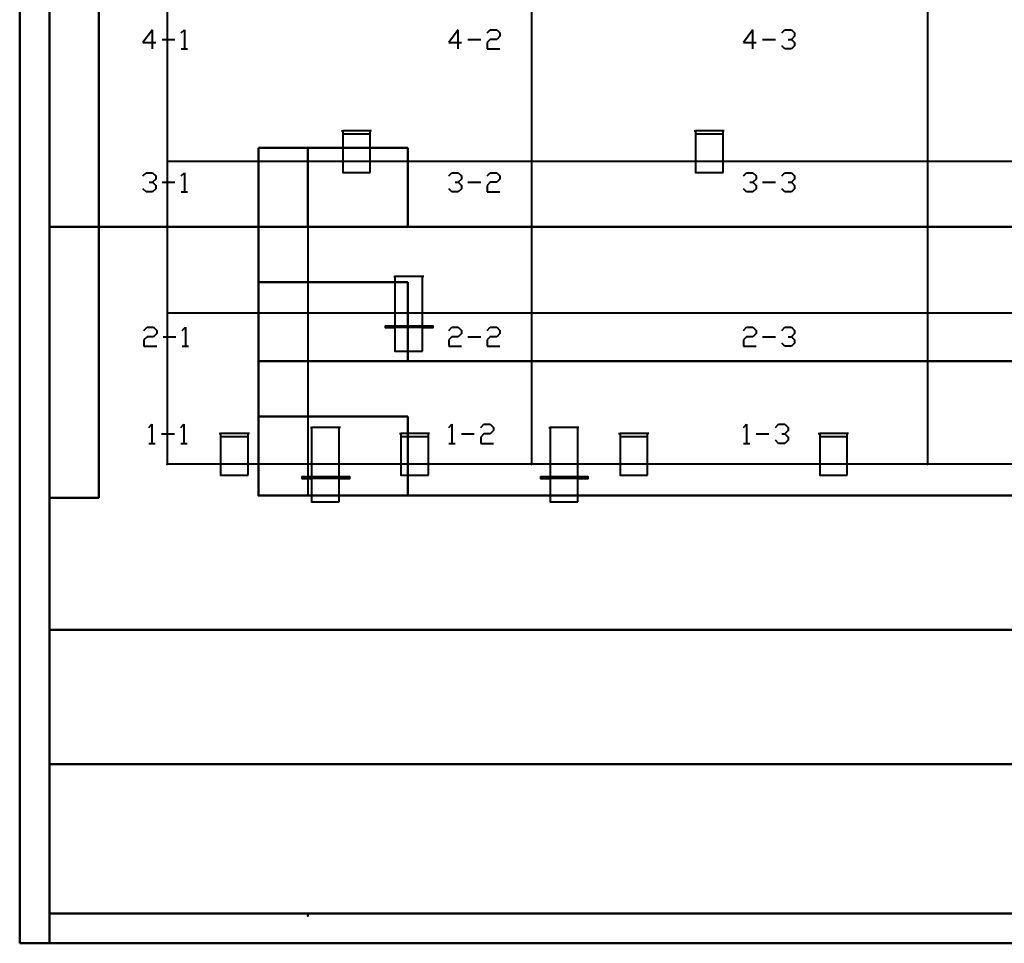
# Model space of a CAD drawing. Units: inches. Extents: x -6530 to 7144, y -5600 to 6619.
# Drawn here: x -6530 to 66, y -5600 to 588 of the extents above; entities that cross this region are included whole.
import ezdxf

# ---------------------------------------------------------------- set-up
doc = ezdxf.new("R2010")
doc.units = ezdxf.units.IN
doc.header["$MEASUREMENT"] = 0
for name, color, linetype, true_color in [('Grid', 9, 'Continuous', 0x808080), ('Layer0', 7, 'Continuous', 0x006699), ('Lights', 7, 'Continuous', 0xc0c0c0), ('Patch', 7, 'Continuous', 0xc0c0c0)]:
    doc.layers.add(name, color=color, linetype=linetype, true_color=true_color)

msp = doc.modelspace()

# ---------------------------------------------------------------- linework, layer by layer
at = {"layer": 'Grid', "lineweight": 40}
for p, q in [((-5541.6, 4299.5), (-5541.6, -2390.5)), ((-3100.9, 4299.4), (-3101, -2390.5)), ((-448, 4300.6), (-448.1, -2389.3)), ((-5544.9, -358.9), (4655.1, -358.9)), ((-5544.9, -1375.7), (4655.1, -1375.7)), ((-5544.9, -2386.9), (4655.1, -2386.9))]:
    msp.add_line(p, q, dxfattribs=at)
for p in [(-5541.6, -2390.5), (-3101, -2390.5), (-448.1, -2389.3)]:
    msp.add_point(p, dxfattribs=at)
at = {"layer": 'Layer0', "lineweight": 40}
for p, q in [((-6529.9, 5199.9), (-6529.9, -5600)), ((-6529.9, -5600), (-6529.9, 5199.9)), ((-6529.9, 5199.9), (-6529.9, -5600)), ((-6529.9, -5600), (-6529.9, 5199.9)), ((-6329.9, 4999.9), (-6329.9, -5399.9)), ((-6329.9, -5399.9), (-6329.9, 4999.9)), ((-6329.9, -800), (-6329.9, 4730)), ((-6329.9, 4730), (-6329.9, -800)), ((-6329.9, -800), (-6329.9, 4730)), ((-6329.9, 4730), (-6329.9, -800)), ((-6329.9, 4730), (-6329.9, -800)), ((-6329.9, 4730), (-6329.9, -800)), ((-5999.9, -800), (-5999.9, 4730)), ((-5999.9, 4730), (-5999.9, -800)), ((-5999.9, -800), (-5999.9, 4730)), ((-5999.9, -800), (-5999.9, 4730)), ((-5999.9, 4730), (-5999.9, -800)), ((-4600, -270), (-4929.9, -270)), ((-4929.9, -270), (-4929.9, -800)), ((-4929.9, -800), (-4929.9, -270)), ((-4929.9, -270), (-3929.9, -270)), ((-4929.9, -270), (-4600, -270)), ((-3929.9, -270), (-4929.9, -270)), ((-4929.9, -270), (-4929.9, -270)), ((-4929.9, -270), (-4929.9, -270)), ((-4929.9, -270), (-4929.9, -800)), ((-4929.9, -800), (-4929.9, -270)), ((-4929.9, -800), (-4929.9, -270)), ((-4929.9, -270), (-4600, -270)), ((-3929.9, -270), (-4600, -270)), ((-4600, -270), (-4600, -800)), ((-4600, -800), (-4600, -270)), ((-4600, -270), (-3929.9, -270)), ((-4600, -270), (-3929.9, -270)), ((-3929.9, -800), (-3929.9, -270)), ((-3929.9, -270), (-3929.9, -800)), ((-3929.9, -270), (-3929.9, -270)), ((-3929.9, -270), (-3929.9, -800)), ((-3929.9, -270), (-3929.9, -270)), ((-3929.9, -270), (-3929.9, -800)), ((-3929.9, -800), (-3929.9, -270)), ((-6329.9, -5399.9), (-6329.9, -800)), ((-6329.9, -800), (-5999.9, -800)), ((-6329.9, -800), (-6329.9, -800)), ((-5999.9, -800), (-6329.9, -800)), ((-6329.9, -800), (-6329.9, -5399.9)), ((-5999.9, -800), (-6329.9, -800)), ((-6329.9, -800), (-6329.9, -800)), ((-6329.9, -800), (-5999.9, -800)), ((-6329.9, -2615), (-6329.9, -800)), ((-6329.9, -800), (-6329.9, -800)), ((-6329.9, -800), (-6329.9, -800)), ((-6329.9, -800), (-6329.9, -5399.9)), ((-6329.9, -800), (-5999.9, -800)), ((-5999.9, -800), (-6329.9, -800)), ((-6329.9, -800), (-6329.9, -800)), ((-6329.9, -800), (-6252, -800)), ((-6329.9, -2615), (-6329.9, -800)), ((-6329.9, -800), (-6252, -800)), ((-6329.9, -800), (-6329.9, -800)), ((-6329.9, -800), (-6329.9, -2615)), ((-6329.9, -800), (-6329.9, -800)), ((-6252, -800), (-6329.9, -800)), ((-6252, -800), (-6232, -800)), ((-6252, -800), (-6232, -800)), ((-6232, -800), (-6252, -800)), ((-6252, -800), (-6252, -800)), ((-6252, -800), (-6232, -800)), ((-6232, -800), (-6134, -800)), ((-6232, -800), (-6134, -800)), ((-6232, -800), (-6232, -800)), ((-6134, -800), (-6232, -800)), ((-6134, -800), (-6114, -800)), ((-6134, -800), (-6114, -800)), ((-6114, -800), (-6134, -800)), ((-6134, -800), (-6134, -800)), ((-6134, -800), (-6114, -800)), ((-6114, -800), (-6019.9, -800)), ((-6114, -800), (-6019.9, -800)), ((-6114, -800), (-6114, -800)), ((-6019.9, -800), (-6114, -800)), ((-6019.9, -800), (-5999.9, -800)), ((-6019.9, -800), (-5999.9, -800)), ((-5999.9, -800), (-6019.9, -800)), ((-6019.9, -800), (-6019.9, -800)), ((-6019.9, -800), (-5999.9, -800)), ((-5916.3, -800), (-5999.9, -800)), ((-5999.9, -800), (-5999.9, -2615)), ((-5999.9, -800), (-5999.9, -800)), ((-5999.9, -800), (-5999.9, -2615)), ((-5999.9, -2615), (-5999.9, -800)), ((-5999.9, -800), (-5999.9, -800)), ((-5999.9, -800), (-5999.9, -800)), ((-5999.9, -800), (-5999.9, -800)), ((-5999.9, -800), (-5916.3, -800)), ((-4929.9, -800), (-5999.9, -800)), ((-5999.9, -800), (-5999.9, -800)), ((-4929.9, -800), (-5999.9, -800)), ((-5999.9, -800), (-5999.9, -800)), ((-5999.9, -800), (-5999.9, -800)), ((-5999.9, -800), (-5999.9, -800)), ((-5999.9, -800), (-5999.9, -2615)), ((-5999.9, -800), (-5999.9, -800)), ((-5999.9, -800), (-4929.9, -800)), ((-5916.3, -800), (-5999.9, -800)), ((-5896.3, -800), (-5916.3, -800)), ((-5896.3, -800), (-5916.3, -800)), ((-5916.3, -800), (-5916.3, -800)), ((-5916.3, -800), (-5896.3, -800)), ((-5896.3, -800), (-5916.3, -800)), ((-5916.3, -800), (-5916.3, -800)), ((-5916.3, -800), (-5896.3, -800)), ((-5916.3, -800), (-5916.3, -800)), ((-5916.3, -800), (-5896.3, -800)), ((-5896.3, -800), (-5916.3, -800)), ((-5916.3, -800), (-5896.3, -800)), ((-5749.7, -800), (-5896.3, -800)), ((-5896.3, -800), (-5896.3, -800)), ((-5896.3, -800), (-5896.3, -800)), ((-5896.3, -800), (-5896.3, -800)), ((-5896.3, -800), (-5749.7, -800)), ((-5749.7, -800), (-5896.3, -800)), ((-5729.7, -800), (-5749.7, -800)), ((-5729.7, -800), (-5749.7, -800)), ((-5749.7, -800), (-5749.7, -800)), ((-5749.7, -800), (-5729.7, -800)), ((-5729.7, -800), (-5749.7, -800)), ((-5749.7, -800), (-5749.7, -800)), ((-5749.7, -800), (-5729.7, -800)), ((-5749.7, -800), (-5749.7, -800)), ((-5749.7, -800), (-5729.7, -800)), ((-5729.7, -800), (-5749.7, -800)), ((-5749.7, -800), (-5729.7, -800)), ((-5567.3, -800), (-5729.7, -800)), ((-5729.7, -800), (-5729.7, -800)), ((-5729.7, -800), (-5729.7, -800)), ((-5729.7, -800), (-5729.7, -800)), ((-5729.7, -800), (-5567.3, -800)), ((-5567.3, -800), (-5729.7, -800)), ((-5547.3, -800), (-5567.3, -800)), ((-5547.3, -800), (-5567.3, -800)), ((-5567.3, -800), (-5567.3, -800)), ((-5567.3, -800), (-5547.3, -800)), ((-5567.3, -800), (-5547.3, -800)), ((-5379.3, -800), (-5547.3, -800)), ((-5547.3, -800), (-5547.3, -800)), ((-5547.3, -800), (-5379.3, -800)), ((-5379.3, -800), (-5547.3, -800)), ((-5359.3, -800), (-5379.3, -800)), ((-5359.3, -800), (-5379.3, -800)), ((-5379.3, -800), (-5379.3, -800)), ((-5379.3, -800), (-5359.3, -800)), ((-5379.3, -800), (-5359.3, -800)), ((-5163.7, -800), (-5359.3, -800)), ((-5359.3, -800), (-5359.3, -800)), ((-5359.3, -800), (-5163.7, -800)), ((-5163.7, -800), (-5359.3, -800)), ((-5143.7, -800), (-5163.7, -800)), ((-5163.7, -800), (-5143.7, -800)), ((-5143.7, -800), (-5163.7, -800)), ((-5163.7, -800), (-5163.7, -800)), ((-5163.7, -800), (-5143.7, -800)), ((-4961.1, -800), (-5143.7, -800)), ((-5143.7, -800), (-5143.7, -800)), ((-5143.7, -800), (-4961.1, -800)), ((-4961.1, -800), (-5143.7, -800)), ((-4929.9, -800), (-4961.1, -800)), ((-4961.1, -800), (-4929.9, -800)), ((-4929.9, -800), (-4961.1, -800)), ((-4961.1, -800), (-4961.1, -800)), ((-4961.1, -800), (-4929.9, -800)), ((-4600, -800), (-4929.9, -800)), ((-4929.9, -800), (-4929.9, -800)), ((-4929.9, -800), (4600, -800)), ((-4929.9, -800), (-4600, -800)), ((-4600, -800), (-4929.9, -800)), ((-4929.9, -974.9), (-4929.9, -800)), ((-4929.9, -800), (-4929.9, -800)), ((-4929.9, -800), (-4929.9, -800)), ((-4929.9, -800), (-4929.9, -800)), ((-4929.9, -800), (-4600, -800)), ((-4600, -800), (-4929.9, -800)), ((-4600, -800), (-4929.9, -800)), ((-4929.9, -800), (-4929.9, -800)), ((-4929.9, -800), (-4929.9, -1170)), ((-4929.9, -2600), (-4929.9, -800)), ((-4929.9, -1170), (-4929.9, -800)), ((-4929.9, -800), (-4929.9, -800)), ((-4929.9, -800), (-4929.9, -974.9)), ((4600, -800), (-4929.9, -800)), ((-4929.9, -800), (-4929.9, -1170)), ((-4929.9, -974.9), (-4929.9, -800)), ((-3929.9, -800), (-4600, -800)), ((-4600, -800), (-3929.9, -800)), ((-3929.9, -800), (-4600, -800)), ((-4600, -800), (-4600, -800)), ((-3929.9, -800), (-4600, -800)), ((-4600, -800), (-3929.9, -800)), ((-3929.9, -800), (-4600, -800)), ((-4600, -800), (-4600, -800)), ((-4600, -800), (-4600, -2600)), ((3600, -800), (-3929.9, -800)), ((-3929.9, -800), (-3929.9, -800)), ((3600, -800), (-3929.9, -800)), ((-3929.9, -800), (3600, -800)), ((-3929.9, -800), (-3929.9, -800)), ((-3929.9, -800), (-3929.9, -800)), ((-4929.9, -994.9), (-4929.9, -974.9)), ((-4929.9, -974.9), (-4929.9, -994.9)), ((-4929.9, -994.9), (-4929.9, -974.9)), ((-4929.9, -974.9), (-4929.9, -974.9)), ((-4929.9, -974.9), (-4929.9, -994.9)), ((-4929.9, -1176.3), (-4929.9, -994.9)), ((-4929.9, -994.9), (-4929.9, -994.9)), ((-4929.9, -994.9), (-4929.9, -1176.3)), ((-4929.9, -1176.3), (-4929.9, -994.9)), ((-3929.9, -1170), (-4929.9, -1170)), ((-4929.9, -1170), (-4929.9, -1170)), ((-4929.9, -1170), (-4600, -1170)), ((-4929.9, -1700), (-4929.9, -1170)), ((-4929.9, -1170), (-3929.9, -1170)), ((-4929.9, -1170), (-4929.9, -1170)), ((-4929.9, -1170), (-4929.9, -1700)), ((-4929.9, -1700), (-4929.9, -1170)), ((-4929.9, -1170), (-4929.9, -1170)), ((-4929.9, -1170), (-4600, -1170)), ((-4929.9, -1196.3), (-4929.9, -1176.3)), ((-4929.9, -1196.3), (-4929.9, -1176.3)), ((-4929.9, -1176.3), (-4929.9, -1176.3)), ((-4929.9, -1176.3), (-4929.9, -1196.3)), ((-4929.9, -1176.3), (-4929.9, -1196.3)), ((-3929.9, -1170), (-4600, -1170)), ((-4600, -1170), (-4600, -1700)), ((-4600, -1170), (-3929.9, -1170)), ((-4600, -1170), (-3929.9, -1170)), ((-3929.9, -1700), (-3929.9, -1170)), ((-3929.9, -1170), (-3929.9, -1170)), ((-3929.9, -1170), (-3929.9, -1700)), ((-3929.9, -1170), (-3929.9, -1700)), ((-3929.9, -1700), (-3929.9, -1170)), ((-3929.9, -1170), (-3929.9, -1170)), ((-3929.9, -1170), (-3929.9, -1700)), ((-6329.9, -2200), (-6329.9, -1200)), ((-6329.9, -1200), (-6329.9, -1200)), ((-6329.9, -1200), (-6329.9, -2200)), ((-6329.9, -1200), (-6329.9, -2200)), ((-6329.9, -2200), (-6329.9, -1200)), ((-6329.9, -1200), (-6329.9, -1200)), ((-4929.9, -1406.1), (-4929.9, -1196.3)), ((-4929.9, -1196.3), (-4929.9, -1196.3)), ((-4929.9, -1196.3), (-4929.9, -1406.1)), ((-4929.9, -1406.1), (-4929.9, -1196.3)), ((-4929.9, -1426.1), (-4929.9, -1406.1)), ((-4929.9, -1426.1), (-4929.9, -1406.1)), ((-4929.9, -1406.1), (-4929.9, -1406.1)), ((-4929.9, -1406.1), (-4929.9, -1426.1)), ((-4929.9, -1406.1), (-4929.9, -1426.1)), ((-4929.9, -1606.6), (-4929.9, -1426.1)), ((-4929.9, -1426.1), (-4929.9, -1426.1)), ((-4929.9, -1426.1), (-4929.9, -1606.6)), ((-4929.9, -1606.6), (-4929.9, -1426.1)), ((-4929.9, -1626.6), (-4929.9, -1606.6)), ((-4929.9, -1626.6), (-4929.9, -1606.6)), ((-4929.9, -1606.6), (-4929.9, -1606.6)), ((-4929.9, -1606.6), (-4929.9, -1626.6)), ((-4929.9, -1606.6), (-4929.9, -1626.6)), ((-4929.9, -1833.9), (-4929.9, -1626.6)), ((-4929.9, -1626.6), (-4929.9, -1626.6)), ((-4929.9, -1626.6), (-4929.9, -1833.9)), ((-4929.9, -1833.9), (-4929.9, -1626.6)), ((-4600, -1700), (-4929.9, -1700)), ((-4929.9, -1700), (-4929.9, -1700)), ((-4929.9, -1700), (4600, -1700)), ((-4600, -1700), (-4929.9, -1700)), ((-4929.9, -1700), (-4929.9, -1700)), ((-4929.9, -1700), (-4929.9, -2070)), ((-4929.9, -2070), (-4929.9, -1700)), ((-4929.9, -1700), (-4929.9, -1700)), ((4600, -1700), (-4929.9, -1700)), ((-4929.9, -1700), (-4929.9, -2070)), ((-3929.9, -1700), (-4600, -1700)), ((-4600, -1700), (-3929.9, -1700)), ((-3929.9, -1700), (-4600, -1700)), ((-4600, -1700), (-3929.9, -1700)), ((-3929.9, -1700), (-4600, -1700)), ((-4600, -1700), (-4600, -1700)), ((3600, -1700), (-3929.9, -1700)), ((-3929.9, -1700), (-3929.9, -1700)), ((-3929.9, -1700), (-3929.9, -1700)), ((-3929.9, -1700), (3600, -1700)), ((-3929.9, -1700), (-3929.9, -1700)), ((-4929.9, -1853.9), (-4929.9, -1833.9)), ((-4929.9, -1833.9), (-4929.9, -1853.9)), ((-4929.9, -1853.9), (-4929.9, -1833.9)), ((-4929.9, -1833.9), (-4929.9, -1833.9)), ((-4929.9, -1833.9), (-4929.9, -1853.9)), ((-4929.9, -2053.1), (-4929.9, -1853.9)), ((-4929.9, -1853.9), (-4929.9, -1853.9)), ((-4929.9, -1853.9), (-4929.9, -2053.1)), ((-4929.9, -2053.1), (-4929.9, -1853.9)), ((-4929.9, -2073.1), (-4929.9, -2053.1)), ((-4929.9, -2053.1), (-4929.9, -2073.1)), ((-4929.9, -2073.1), (-4929.9, -2053.1)), ((-4929.9, -2053.1), (-4929.9, -2053.1)), ((-4929.9, -2053.1), (-4929.9, -2073.1)), ((-3929.9, -2070), (-4929.9, -2070)), ((-4929.9, -2070), (-4929.9, -2070)), ((-4929.9, -2070), (-4600, -2070)), ((-4929.9, -2070), (-4929.9, -2070)), ((-4929.9, -2070), (-4929.9, -2600)), ((-4929.9, -2600), (-4929.9, -2070)), ((-4929.9, -2070), (-4929.9, -2070)), ((-4929.9, -2600), (-4929.9, -2070)), ((-4929.9, -2070), (-3929.9, -2070)), ((-4929.9, -2070), (-4600, -2070)), ((-4929.9, -2268.7), (-4929.9, -2073.1)), ((-4929.9, -2073.1), (-4929.9, -2073.1)), ((-4929.9, -2073.1), (-4929.9, -2268.7)), ((-4929.9, -2268.7), (-4929.9, -2073.1)), ((-4600, -2070), (-3929.9, -2070)), ((-3929.9, -2070), (-4600, -2070)), ((-4600, -2070), (-4600, -2600)), ((-4600, -2070), (-3929.9, -2070)), ((-3929.9, -2070), (-3929.9, -2070)), ((-3929.9, -2070), (-3929.9, -2600)), ((-3929.9, -2600), (-3929.9, -2070)), ((-3929.9, -2600), (-3929.9, -2070)), ((-3929.9, -2070), (-3929.9, -2070)), ((-3929.9, -2070), (-3929.9, -2600)), ((-3929.9, -2070), (-3929.9, -2600)), ((-6329.9, -2200), (-6329.9, -2200)), ((-6329.9, -2200), (-6329.9, -2200)), ((-4929.9, -2288.7), (-4929.9, -2268.7)), ((-4929.9, -2288.7), (-4929.9, -2268.7)), ((-4929.9, -2268.7), (-4929.9, -2268.7)), ((-4929.9, -2268.7), (-4929.9, -2288.7)), ((-4929.9, -2268.7), (-4929.9, -2288.7)), ((-4929.9, -2484.9), (-4929.9, -2288.7)), ((-4929.9, -2288.7), (-4929.9, -2288.7)), ((-4929.9, -2288.7), (-4929.9, -2484.9)), ((-4929.9, -2484.9), (-4929.9, -2288.7)), ((-4929.9, -2504.9), (-4929.9, -2484.9)), ((-4929.9, -2504.9), (-4929.9, -2484.9)), ((-4929.9, -2484.9), (-4929.9, -2484.9)), ((-4929.9, -2484.9), (-4929.9, -2504.9)), ((-4929.9, -2484.9), (-4929.9, -2504.9)), ((-4929.9, -2600), (-4929.9, -2504.9)), ((-4929.9, -2504.9), (-4929.9, -2504.9)), ((-4929.9, -2504.9), (-4929.9, -2600)), ((-4929.9, -2600), (-4929.9, -2504.9)), ((-5999.9, -2615), (-6329.9, -2615)), ((-6329.9, -2615), (-6329.9, -3500)), ((-6329.9, -3500), (-6329.9, -2615)), ((-6329.9, -2615), (-6329.9, -2615)), ((-5999.9, -2615), (-6329.9, -2615)), ((-5999.9, -2615), (-6329.9, -2615)), ((-6329.9, -2615), (-6329.9, -2615)), ((-6329.9, -2615), (-5999.9, -2615)), ((-6329.9, -2615), (-6329.9, -2615)), ((-6329.9, -2615), (-6329.9, -3500)), ((-5999.9, -2615), (-5999.9, -2615)), ((-5999.9, -2615), (-5999.9, -2615)), ((4600, -2600), (-4929.9, -2600)), ((-4929.9, -2600), (-4929.9, -2600)), ((-4929.9, -2600), (-4929.9, -2600)), ((-4600, -2600), (-4929.9, -2600)), ((4600, -2600), (-4929.9, -2600)), ((-4929.9, -2600), (-4929.9, -2600)), ((-4929.9, -2600), (-4600, -2600)), ((-4929.9, -2600), (-4929.9, -2600)), ((-4600, -2600), (-3929.9, -2600)), ((-3929.9, -2600), (-4600, -2600)), ((-4600, -2600), (-4600, -2600)), ((-3929.9, -2600), (-4600, -2600)), ((-4600, -2600), (-3929.9, -2600)), ((-4600, -2600), (-3929.9, -2600)), ((-4600, -2600), (-4600, -2600)), ((-3929.9, -2600), (-3929.9, -2600)), ((-3929.9, -2600), (3599.9, -2600)), ((-3929.9, -2600), (-3929.9, -2600)), ((-3929.9, -2600), (-3929.9, -2600)), ((-3929.9, -2600), (3599.9, -2600)), ((-6329.9, -4400), (-6329.9, -3500)), ((-6329.9, -3500), (6000, -3500)), ((6000, -3500), (-6329.9, -3500)), ((-6329.9, -3500), (-6329.9, -3500)), ((-6329.9, -3500), (6000, -3500)), ((-6329.9, -3500), (6000, -3500)), ((-6329.9, -4400), (-6329.9, -3500)), ((-6329.9, -3500), (-6329.9, -3500)), ((-6329.9, -3500), (-6329.9, -3500)), ((-6329.9, -3500), (-6329.9, -4400)), ((6000, -4400), (-6329.9, -4400)), ((6000, -4400), (-6329.9, -4400)), ((-6329.9, -4400), (-6329.9, -4400)), ((-6329.9, -4400), (6000, -4400)), ((-6329.9, -5399.9), (-6329.9, -4400)), ((-6329.9, -4400), (6000, -4400)), ((-6329.9, -5399.9), (-6329.9, -4400)), ((-6329.9, -4400), (-6329.9, -4400)), ((-6329.9, -4400), (-6329.9, -4400)), ((-6329.9, -4400), (-6329.9, -5399.9)), ((-5999.9, -5399.9), (-6329.9, -5399.9)), ((-6329.9, -5399.9), (-6329.9, -5399.9)), ((-6329.9, -5399.9), (6000, -5399.9)), ((-5999.9, -5399.9), (-6329.9, -5399.9)), ((-5999.9, -5399.9), (-6329.9, -5399.9)), ((-6329.9, -5399.9), (-6329.9, -5600)), ((-6329.9, -5399.9), (-6329.9, -5399.9)), ((-6329.9, -5399.9), (-5999.9, -5399.9)), ((-5999.9, -5399.9), (-6329.9, -5399.9)), ((-6329.9, -5399.9), (-5999.9, -5399.9)), ((-6329.9, -5399.9), (-6329.9, -5399.9)), ((-6329.9, -5399.9), (-6329.9, -5399.9)), ((-6329.9, -5600), (-6329.9, -5399.9)), ((-6329.9, -5399.9), (6000, -5399.9)), ((-4600, -5399.9), (-5999.9, -5399.9)), ((-5999.9, -5399.9), (-5999.9, -5399.9)), ((-5999.9, -5399.9), (-4600, -5399.9)), ((6000, -5399.9), (-5999.9, -5399.9)), ((6000, -5399.9), (-5999.9, -5399.9)), ((-4600, -5399.9), (-5999.9, -5399.9)), ((-5999.9, -5399.9), (-5999.9, -5399.9)), ((-5999.9, -5399.9), (6000, -5399.9)), ((6000, -5399.9), (-4600, -5399.9)), ((-4600, -5399.9), (6000, -5399.9)), ((6000, -5399.9), (-4600, -5399.9)), ((-4600, -5399.9), (-4600, -5415)), ((-6529.9, -5600), (6200, -5600)), ((6200, -5600), (-6529.9, -5600)), ((-6529.9, -5600), (-6529.9, -5600)), ((-6529.9, -5600), (-6329.9, -5600)), ((-6529.9, -5600), (-6529.9, -5600)), ((-6329.9, -5600), (-6529.9, -5600)), ((-6329.9, -5600), (6200, -5600)), ((6200, -5600), (-6329.9, -5600))]:
    msp.add_line(p, q, dxfattribs=at)
for p in [(-6329.9, -800), (-6329.9, -800), (-6232, -800), (-6114, -800), (-5999.9, -800), (-5896.3, -800), (-5729.7, -800), (-5547.3, -800), (-5359.3, -800), (-5143.7, -800), (-4929.9, -800), (-4929.9, -994.9), (-4929.9, -1196.3), (-4929.9, -1426.1), (-4929.9, -1626.6), (-4929.9, -1853.9), (-4929.9, -2073.1), (-4929.9, -2288.7), (-4929.9, -2504.9), (-4929.9, -2600), (-4600, -2600), (-4600, -2600), (-4600, -5415)]:
    msp.add_point(p, dxfattribs=at)
at = {"layer": 'Lights', "lineweight": 40}
for p, q in [((-4374.6, -155.8), (-4365.5, -155.8)), ((-4181.4, -155.8), (-4365.5, -155.8)), ((-4365.5, -155.8), (-4365.5, -435.9)), ((-4365.5, -175.9), (-4181.4, -175.9)), ((-4181.4, -435.9), (-4181.4, -155.8)), ((-4173.2, -155.8), (-4181.4, -155.8)), ((-2010.9, -155.8), (-2001.8, -155.8)), ((-1817.7, -155.8), (-2001.8, -155.8)), ((-2001.8, -155.8), (-2001.8, -435.9)), ((-2001.8, -175.9), (-1817.7, -175.9)), ((-1817.7, -435.9), (-1817.7, -155.8)), ((-1809.5, -155.8), (-1817.7, -155.8)), ((-5704.7, -458.6), (-5683.2, -437.2)), ((-5683.2, -437.2), (-5640.3, -437.2)), ((-5640.3, -437.2), (-5618.9, -458.6)), ((-5618.9, -458.6), (-5618.9, -480.1)), ((-5447.5, -458.6), (-5426.1, -437.2)), ((-5426.1, -437.2), (-5426.1, -565.7)), ((-4365.5, -435.9), (-4181.4, -435.9)), ((-4181.4, -435.9), (-4181.4, -435.9)), ((-3655.7, -458.6), (-3634.3, -437.2)), ((-3634.3, -437.2), (-3591.5, -437.2)), ((-3591.5, -437.2), (-3570.1, -458.6)), ((-3570.1, -458.6), (-3570.1, -480.1)), ((-3398.6, -458.6), (-3377.2, -437.2)), ((-3377.2, -437.2), (-3334.3, -437.2)), ((-3334.3, -437.2), (-3312.9, -458.6)), ((-3312.9, -458.6), (-3312.9, -480.1)), ((-2001.8, -435.9), (-1817.7, -435.9)), ((-1817.7, -435.9), (-1817.7, -435.9)), ((-1681.8, -458.6), (-1660.3, -437.2)), ((-1660.3, -437.2), (-1617.5, -437.2)), ((-1617.5, -437.2), (-1596.1, -458.6)), ((-1596.1, -458.6), (-1596.1, -480.1)), ((-1424.6, -458.6), (-1403.2, -437.2)), ((-1403.2, -437.2), (-1360.3, -437.2)), ((-1360.3, -437.2), (-1338.9, -458.6)), ((-1338.9, -458.6), (-1338.9, -480.1)), ((-5661.8, -501.5), (-5640.3, -501.5)), ((-5618.9, -480.1), (-5640.3, -501.5)), ((-5640.3, -501.5), (-5618.9, -522.9)), ((-5618.9, -522.9), (-5618.9, -544.3)), ((-5576.1, -501.5), (-5490.3, -501.5)), ((-3612.9, -501.5), (-3591.5, -501.5)), ((-3570.1, -480.1), (-3591.5, -501.5)), ((-3591.5, -501.5), (-3570.1, -522.9)), ((-3570.1, -522.9), (-3570.1, -544.3)), ((-3527.2, -501.5), (-3441.5, -501.5)), ((-3377.2, -501.5), (-3398.6, -522.9)), ((-3398.6, -522.9), (-3398.6, -565.7)), ((-3334.3, -501.5), (-3377.2, -501.5)), ((-3312.9, -480.1), (-3334.3, -501.5)), ((-1638.9, -501.5), (-1617.5, -501.5)), ((-1596.1, -480.1), (-1617.5, -501.5)), ((-1617.5, -501.5), (-1596.1, -522.9)), ((-1596.1, -522.9), (-1596.1, -544.3)), ((-1553.2, -501.5), (-1467.5, -501.5)), ((-1381.8, -501.5), (-1360.3, -501.5)), ((-1338.9, -480.1), (-1360.3, -501.5)), ((-1360.3, -501.5), (-1338.9, -522.9)), ((-1338.9, -522.9), (-1338.9, -544.3)), ((-5683.2, -565.7), (-5704.7, -544.3)), ((-5640.3, -565.7), (-5683.2, -565.7)), ((-5618.9, -544.3), (-5640.3, -565.7)), ((-5447.5, -565.7), (-5404.7, -565.7)), ((-3634.3, -565.7), (-3655.7, -544.3)), ((-3591.5, -565.7), (-3634.3, -565.7)), ((-3570.1, -544.3), (-3591.5, -565.7)), ((-3398.6, -565.7), (-3312.9, -565.7)), ((-1660.3, -565.7), (-1681.8, -544.3)), ((-1617.5, -565.7), (-1660.3, -565.7)), ((-1596.1, -544.3), (-1617.5, -565.7)), ((-1403.2, -565.7), (-1424.6, -544.3)), ((-1360.3, -565.7), (-1403.2, -565.7)), ((-1338.9, -544.3), (-1360.3, -565.7)), ((-4024.4, -1132.7), (-4015.9, -1132.7)), ((-3830.5, -1132.7), (-4015.9, -1132.7)), ((-4015.9, -1132.7), (-4015.9, -1464.5)), ((-3830.5, -1464.5), (-3830.5, -1132.7)), ((-3823, -1132.7), (-3830.5, -1132.7)), ((-5698.1, -1493.1), (-5676.6, -1471.7)), ((-5676.6, -1471.7), (-5633.7, -1471.7)), ((-5633.7, -1471.7), (-5612.3, -1493.1)), ((-5612.3, -1514.5), (-5633.7, -1535.9)), ((-5612.3, -1493.1), (-5612.3, -1514.5)), ((-5440.9, -1493.1), (-5419.5, -1471.7)), ((-5419.5, -1471.7), (-5419.5, -1600.2)), ((-4015.9, -1464.5), (-4080.5, -1464.5)), ((-4080.5, -1464.5), (-4080.5, -1473.9)), ((-4080.5, -1473.9), (-4015.9, -1473.9)), ((-3830.5, -1464.5), (-4015.9, -1464.5)), ((-4015.9, -1473.9), (-4015.9, -1464.5)), ((-4015.9, -1473.9), (-4015.9, -1631.8)), ((-3830.5, -1473.9), (-4015.9, -1473.9)), ((-3759.6, -1464.5), (-3830.5, -1464.5)), ((-3830.5, -1473.9), (-3830.5, -1464.5)), ((-3830.5, -1631.8), (-3830.5, -1473.9)), ((-3830.5, -1473.9), (-3759.6, -1473.9)), ((-3759.6, -1473.9), (-3759.6, -1464.5)), ((-3655.7, -1493.1), (-3634.3, -1471.7)), ((-3634.3, -1471.7), (-3591.5, -1471.7)), ((-3591.5, -1471.7), (-3570.1, -1493.1)), ((-3570.1, -1514.5), (-3591.5, -1535.9)), ((-3570.1, -1493.1), (-3570.1, -1514.5)), ((-3398.6, -1493.1), (-3377.2, -1471.7)), ((-3377.2, -1471.7), (-3334.3, -1471.7)), ((-3334.3, -1471.7), (-3312.9, -1493.1)), ((-3312.9, -1514.5), (-3334.3, -1535.9)), ((-3312.9, -1493.1), (-3312.9, -1514.5)), ((-1681.8, -1493.1), (-1660.3, -1471.7)), ((-1660.3, -1471.7), (-1617.5, -1471.7)), ((-1617.5, -1471.7), (-1596.1, -1493.1)), ((-1596.1, -1514.5), (-1617.5, -1535.9)), ((-1596.1, -1493.1), (-1596.1, -1514.5)), ((-1424.6, -1493.1), (-1403.2, -1471.7)), ((-1403.2, -1471.7), (-1360.3, -1471.7)), ((-1360.3, -1471.7), (-1338.9, -1493.1)), ((-1338.9, -1514.5), (-1360.3, -1535.9)), ((-1338.9, -1493.1), (-1338.9, -1514.5)), ((-5676.6, -1535.9), (-5698.1, -1557.4)), ((-5698.1, -1557.4), (-5698.1, -1600.2)), ((-5633.7, -1535.9), (-5676.6, -1535.9)), ((-5569.5, -1535.9), (-5483.7, -1535.9)), ((-3634.3, -1535.9), (-3655.7, -1557.4)), ((-3655.7, -1557.4), (-3655.7, -1600.2)), ((-3591.5, -1535.9), (-3634.3, -1535.9)), ((-3527.2, -1535.9), (-3441.5, -1535.9)), ((-3377.2, -1535.9), (-3398.6, -1557.4)), ((-3398.6, -1557.4), (-3398.6, -1600.2)), ((-3334.3, -1535.9), (-3377.2, -1535.9)), ((-1660.3, -1535.9), (-1681.8, -1557.4)), ((-1681.8, -1557.4), (-1681.8, -1600.2)), ((-1617.5, -1535.9), (-1660.3, -1535.9)), ((-1553.2, -1535.9), (-1467.5, -1535.9)), ((-1403.2, -1600.2), (-1424.6, -1578.8)), ((-1381.8, -1535.9), (-1360.3, -1535.9)), ((-1360.3, -1535.9), (-1338.9, -1557.4)), ((-1338.9, -1578.8), (-1360.3, -1600.2)), ((-1338.9, -1557.4), (-1338.9, -1578.8)), ((-5698.1, -1600.2), (-5612.3, -1600.2)), ((-5440.9, -1600.2), (-5398.1, -1600.2)), ((-4015.9, -1631.8), (-3830.5, -1631.8)), ((-3830.5, -1631.8), (-3830.5, -1631.8)), ((-3655.7, -1600.2), (-3570.1, -1600.2)), ((-3398.6, -1600.2), (-3312.9, -1600.2)), ((-1681.8, -1600.2), (-1596.1, -1600.2)), ((-1360.3, -1600.2), (-1403.2, -1600.2)), ((-5665.2, -2143.7), (-5643.7, -2122.3)), ((-5643.7, -2122.3), (-5643.7, -2250.9)), ((-5450.9, -2143.7), (-5429.5, -2122.3)), ((-5429.5, -2122.3), (-5429.5, -2250.9)), ((-4582.8, -2143.9), (-4574.3, -2143.9)), ((-4388.9, -2143.9), (-4574.3, -2143.9)), ((-4574.3, -2143.9), (-4574.3, -2475.7)), ((-4388.9, -2475.7), (-4388.9, -2143.9)), ((-4381.4, -2143.9), (-4388.9, -2143.9)), ((-3655.7, -2143.7), (-3634.3, -2122.3)), ((-3634.3, -2122.3), (-3634.3, -2250.9)), ((-3441.5, -2143.7), (-3420.1, -2122.3)), ((-3420.1, -2122.3), (-3377.2, -2122.3)), ((-3377.2, -2122.3), (-3355.7, -2143.7)), ((-3355.7, -2165.1), (-3377.2, -2186.5)), ((-3355.7, -2143.7), (-3355.7, -2165.1)), ((-2985.4, -2143.9), (-2976.9, -2143.9)), ((-2791.5, -2143.9), (-2976.9, -2143.9)), ((-2976.9, -2143.9), (-2976.9, -2475.7)), ((-2791.5, -2475.7), (-2791.5, -2143.9)), ((-2784, -2143.9), (-2791.5, -2143.9)), ((-1681.8, -2143.7), (-1660.3, -2122.3)), ((-1660.3, -2122.3), (-1660.3, -2250.9)), ((-1467.5, -2143.7), (-1446.1, -2122.3)), ((-1446.1, -2122.3), (-1403.2, -2122.3)), ((-1403.2, -2122.3), (-1381.8, -2143.7)), ((-1381.8, -2165.1), (-1403.2, -2186.5)), ((-1381.8, -2143.7), (-1381.8, -2165.1)), ((-5579.5, -2186.5), (-5493.7, -2186.5)), ((-5192.7, -2183.7), (-5183.6, -2183.7)), ((-4999.5, -2183.7), (-5183.6, -2183.7)), ((-5183.6, -2183.7), (-5183.6, -2463.7)), ((-5183.6, -2203.8), (-4999.5, -2203.8)), ((-4999.5, -2463.7), (-4999.5, -2183.7)), ((-4991.3, -2183.7), (-4999.5, -2183.7)), ((-3985, -2183.7), (-3975.9, -2183.7)), ((-3791.8, -2183.7), (-3975.9, -2183.7)), ((-3975.9, -2183.7), (-3975.9, -2463.7)), ((-3975.9, -2203.8), (-3791.8, -2203.8)), ((-3791.8, -2463.7), (-3791.8, -2183.7)), ((-3783.6, -2183.7), (-3791.8, -2183.7)), ((-3570.1, -2186.5), (-3484.3, -2186.5)), ((-3420.1, -2186.5), (-3441.5, -2208)), ((-3441.5, -2208), (-3441.5, -2250.9)), ((-3377.2, -2186.5), (-3420.1, -2186.5)), ((-2517.5, -2183.7), (-2508.3, -2183.7)), ((-2324.3, -2183.7), (-2508.3, -2183.7)), ((-2508.3, -2183.7), (-2508.3, -2463.7)), ((-2508.3, -2203.8), (-2324.3, -2203.8)), ((-2324.3, -2463.7), (-2324.3, -2183.7)), ((-2316, -2183.7), (-2324.3, -2183.7)), ((-1596.1, -2186.5), (-1510.3, -2186.5)), ((-1446.1, -2250.9), (-1467.5, -2229.4)), ((-1424.6, -2186.5), (-1403.2, -2186.5)), ((-1403.2, -2186.5), (-1381.8, -2208)), ((-1381.8, -2229.4), (-1403.2, -2250.9)), ((-1381.8, -2208), (-1381.8, -2229.4)), ((-1179.8, -2183.7), (-1170.6, -2183.7)), ((-986.6, -2183.7), (-1170.6, -2183.7)), ((-1170.6, -2183.7), (-1170.6, -2463.7)), ((-1170.6, -2203.8), (-986.6, -2203.8)), ((-986.6, -2463.7), (-986.6, -2183.7)), ((-978.3, -2183.7), (-986.6, -2183.7)), ((-5665.2, -2250.9), (-5622.3, -2250.9)), ((-5450.9, -2250.9), (-5408, -2250.9)), ((-3655.7, -2250.9), (-3612.9, -2250.9)), ((-3441.5, -2250.9), (-3355.7, -2250.9)), ((-1681.8, -2250.9), (-1638.9, -2250.9)), ((-1403.2, -2250.9), (-1446.1, -2250.9)), ((-5183.6, -2463.7), (-4999.5, -2463.7)), ((-4999.5, -2463.7), (-4999.5, -2463.7)), ((-4574.3, -2475.7), (-4638.9, -2475.7)), ((-4638.9, -2475.7), (-4638.9, -2485.1)), ((-4638.9, -2485.1), (-4574.3, -2485.1)), ((-4388.9, -2475.7), (-4574.3, -2475.7)), ((-4574.3, -2485.1), (-4574.3, -2475.7)), ((-4574.3, -2485.1), (-4574.3, -2643)), ((-4388.9, -2485.1), (-4574.3, -2485.1)), ((-4318, -2475.7), (-4388.9, -2475.7)), ((-4388.9, -2485.1), (-4388.9, -2475.7)), ((-4388.9, -2643), (-4388.9, -2485.1)), ((-4388.9, -2485.1), (-4318, -2485.1)), ((-4318, -2485.1), (-4318, -2475.7)), ((-3975.9, -2463.7), (-3791.8, -2463.7)), ((-3791.8, -2463.7), (-3791.8, -2463.7)), ((-2976.9, -2475.7), (-3041.5, -2475.7)), ((-3041.5, -2475.7), (-3041.5, -2485.1)), ((-3041.5, -2485.1), (-2976.9, -2485.1)), ((-2791.5, -2475.7), (-2976.9, -2475.7)), ((-2976.9, -2485.1), (-2976.9, -2475.7)), ((-2976.9, -2485.1), (-2976.9, -2643)), ((-2791.5, -2485.1), (-2976.9, -2485.1)), ((-2720.6, -2475.7), (-2791.5, -2475.7)), ((-2791.5, -2485.1), (-2791.5, -2475.7)), ((-2791.5, -2643), (-2791.5, -2485.1)), ((-2791.5, -2485.1), (-2720.6, -2485.1)), ((-2720.6, -2485.1), (-2720.6, -2475.7)), ((-2508.3, -2463.7), (-2324.3, -2463.7)), ((-2324.3, -2463.7), (-2324.3, -2463.7)), ((-1170.6, -2463.7), (-986.6, -2463.7)), ((-986.6, -2463.7), (-986.6, -2463.7)), ((-4574.3, -2643), (-4388.9, -2643)), ((-4388.9, -2643), (-4388.9, -2643)), ((-2976.9, -2643), (-2791.5, -2643)), ((-2791.5, -2643), (-2791.5, -2643))]:
    msp.add_line(p, q, dxfattribs=at)
for points in [[(-4181.4, -435.9, 0), (-4181.4, -155.8, 0), (-4365.5, -155.8, 0), (-4365.5, -435.9, 0), (-4181.4, -435.9, 0)], [(-1817.7, -435.9, 0), (-1817.7, -155.8, 0), (-2001.8, -155.8, 0), (-2001.8, -435.9, 0), (-1817.7, -435.9, 0)], [(-3830.5, -1631.8, 0), (-3830.5, -1473.9, 0), (-3759.6, -1473.9, 0), (-3759.6, -1464.5, 0), (-3830.5, -1464.5, 0), (-3830.5, -1132.7, 0), (-4015.9, -1132.7, 0), (-4015.9, -1464.5, 0), (-4080.5, -1464.5, 0), (-4080.5, -1473.9, 0), (-4015.9, -1473.9, 0), (-4015.9, -1631.8, 0), (-3830.5, -1631.8, 0)], [(-4388.9, -2643, 0), (-4388.9, -2485.1, 0), (-4318, -2485.1, 0), (-4318, -2475.7, 0), (-4388.9, -2475.7, 0), (-4388.9, -2143.9, 0), (-4574.3, -2143.9, 0), (-4574.3, -2475.7, 0), (-4638.9, -2475.7, 0), (-4638.9, -2485.1, 0), (-4574.3, -2485.1, 0), (-4574.3, -2643, 0), (-4388.9, -2643, 0)], [(-2791.5, -2643, 0), (-2791.5, -2485.1, 0), (-2720.6, -2485.1, 0), (-2720.6, -2475.7, 0), (-2791.5, -2475.7, 0), (-2791.5, -2143.9, 0), (-2976.9, -2143.9, 0), (-2976.9, -2475.7, 0), (-3041.5, -2475.7, 0), (-3041.5, -2485.1, 0), (-2976.9, -2485.1, 0), (-2976.9, -2643, 0), (-2791.5, -2643, 0)], [(-4999.5, -2463.7, 0), (-4999.5, -2183.7, 0), (-5183.6, -2183.7, 0), (-5183.6, -2463.7, 0), (-4999.5, -2463.7, 0)], [(-3791.8, -2463.7, 0), (-3791.8, -2183.7, 0), (-3975.9, -2183.7, 0), (-3975.9, -2463.7, 0), (-3791.8, -2463.7, 0)], [(-2324.3, -2463.7, 0), (-2324.3, -2183.7, 0), (-2508.3, -2183.7, 0), (-2508.3, -2463.7, 0), (-2324.3, -2463.7, 0)], [(-986.6, -2463.7, 0), (-986.6, -2183.7, 0), (-1170.6, -2183.7, 0), (-1170.6, -2463.7, 0), (-986.6, -2463.7, 0)]]:
    msp.add_polyline3d(points, close=True, dxfattribs=at)
at = {"layer": 'Patch', "lineweight": 40}
for p, q in [((-5640.3, 520.6), (-5704.7, 434.9)), ((-5640.3, 392.1), (-5640.3, 520.6)), ((-5447.5, 499.2), (-5426.1, 520.6)), ((-5426.1, 520.6), (-5426.1, 392.1)), ((-3591.5, 520.6), (-3655.7, 434.9)), ((-3591.5, 392.1), (-3591.5, 520.6)), ((-3398.6, 499.2), (-3377.2, 520.6)), ((-3377.2, 520.6), (-3334.3, 520.6)), ((-3334.3, 520.6), (-3312.9, 499.2)), ((-3312.9, 477.7), (-3334.3, 456.3)), ((-3312.9, 499.2), (-3312.9, 477.7)), ((-1617.5, 520.6), (-1681.8, 434.9)), ((-1617.5, 392.1), (-1617.5, 520.6)), ((-1424.6, 499.2), (-1403.2, 520.6)), ((-1403.2, 520.6), (-1360.3, 520.6)), ((-1360.3, 520.6), (-1338.9, 499.2)), ((-1338.9, 477.7), (-1360.3, 456.3)), ((-1338.9, 499.2), (-1338.9, 477.7)), ((-5704.7, 434.9), (-5618.9, 434.9)), ((-5576.1, 456.3), (-5490.3, 456.3)), ((-3655.7, 434.9), (-3570.1, 434.9)), ((-3527.2, 456.3), (-3441.5, 456.3)), ((-3377.2, 456.3), (-3398.6, 434.9)), ((-3398.6, 434.9), (-3398.6, 392.1)), ((-3334.3, 456.3), (-3377.2, 456.3)), ((-1681.8, 434.9), (-1596.1, 434.9)), ((-1553.2, 456.3), (-1467.5, 456.3)), ((-1403.2, 392.1), (-1424.6, 413.5)), ((-1381.8, 456.3), (-1360.3, 456.3)), ((-1360.3, 456.3), (-1338.9, 434.9)), ((-1338.9, 413.5), (-1360.3, 392.1)), ((-1338.9, 434.9), (-1338.9, 413.5)), ((-5447.5, 392.1), (-5404.7, 392.1)), ((-3398.6, 392.1), (-3312.9, 392.1)), ((-1360.3, 392.1), (-1403.2, 392.1))]:
    msp.add_line(p, q, dxfattribs=at)

doc.saveas('drawing.dxf')
